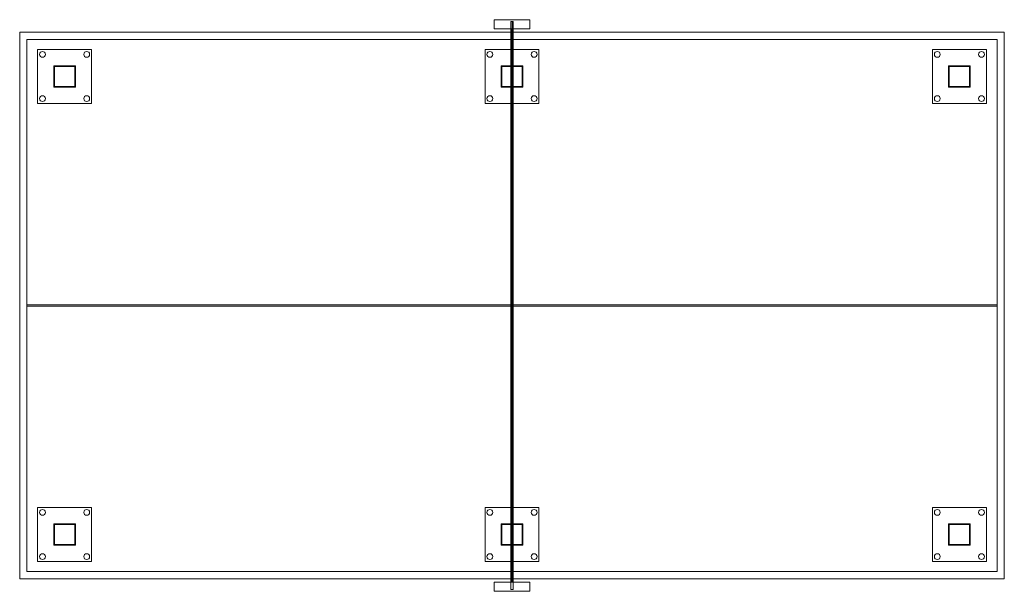
# Model space of a CAD drawing. Units: millimetres. Extents: x -1370 to 1370, y -795 to 795.
import ezdxf

# ---------------------------------------------------------------- set-up
doc = ezdxf.new("R2010")
doc.units = ezdxf.units.MM
doc.header["$MEASUREMENT"] = 0

msp = doc.modelspace()

# ---------------------------------------------------------------- linework, layer by layer
at = {"color": 0, "linetype": 'Continuous', "lineweight": 0}
for p, q in [((-50, 795), (50, 795)), ((-50, 770), (-50, 795)), ((50, 795), (50, 770)), ((-50, 770), (-3.5, 770)), ((0, 790), (-3.5, 790)), ((-3.5, 790), (-3.5, 785)), ((-3.5, 770), (-3.5, 785)), ((0, 770), (-3.5, 770)), ((0, 770), (-3.5, 770)), ((-3.5, -770), (-3.5, 770)), ((-0.5, 770), (-0.5, -770)), ((0, 785), (0, 790)), ((0, 790), (3.5, 790)), ((0, 785), (0, 790)), ((0, 785), (0, 770)), ((0, 785), (0, 770)), ((0, 770), (0, -770)), ((0, 770), (3.5, 770)), ((0, 770), (0, -770)), ((0, 770), (3.5, 770)), ((0.5, 770), (0.5, -770)), ((3.5, 785), (3.5, 790)), ((3.5, 785), (3.5, 770)), ((3.5, 770), (50, 770)), ((3.5, 770), (3.5, -770)), ((-3.5, 760), (-1370, 760)), ((-1370, 760), (-1370, -760)), ((-1350, -740), (-1350, 740)), ((-1350, 740), (-3.5, 740)), ((3.5, 760), (-3.5, 760)), ((-3.5, 740), (3.5, 740)), ((1370, 760), (3.5, 760)), ((3.5, 740), (1350, 740)), ((1350, 740), (1350, -740)), ((1370, -760), (1370, 760)), ((-1320, 562), (-1320, 712)), ((-1320, 712), (-1170, 712)), ((-1170, 712), (-1170, 562)), ((-75, 712), (-75, 562)), ((75, 712), (-75, 712)), ((75, 562), (75, 712)), ((1170, 712), (1170, 562)), ((1320, 712), (1170, 712)), ((1320, 562), (1320, 712)), ((-1275, 607), (-1275, 667)), ((-1275, 667), (-1215, 667)), ((-1273, 665), (-1273, 609)), ((-1217, 665), (-1273, 665)), ((-1217, 609), (-1217, 665)), ((-1215, 667), (-1215, 607)), ((-30, 667), (-30, 607)), ((30, 667), (-30, 667)), ((-28, 665), (28, 665)), ((-28, 609), (-28, 665)), ((28, 665), (28, 609)), ((30, 607), (30, 667)), ((1215, 667), (1215, 607)), ((1275, 667), (1215, 667)), ((1217, 665), (1273, 665)), ((1217, 609), (1217, 665)), ((1273, 665), (1273, 609)), ((1275, 607), (1275, 667)), ((-1215, 607), (-1275, 607)), ((-1273, 609), (-1217, 609)), ((-30, 607), (30, 607)), ((28, 609), (-28, 609)), ((1215, 607), (1275, 607)), ((1273, 609), (1217, 609)), ((-1170, 562), (-1320, 562)), ((-75, 562), (75, 562)), ((1170, 562), (1320, 562)), ((-3.5, 1.9), (-1350, 1.9)), ((3.5, 1.9), (-3.5, 1.9)), ((1350, 1.9), (3.5, 1.9)), ((-1350, -1.9), (-3.5, -1.9)), ((-3.5, -1.9), (3.5, -1.9)), ((3.5, -1.9), (1350, -1.9)), ((-1320, -562), (-1320, -712)), ((-1170, -562), (-1320, -562)), ((-1170, -712), (-1170, -562)), ((-75, -562), (75, -562)), ((-75, -712), (-75, -562)), ((75, -562), (75, -712)), ((1170, -562), (1320, -562)), ((1170, -712), (1170, -562)), ((1320, -562), (1320, -712)), ((-1275, -607), (-1275, -667)), ((-1215, -607), (-1275, -607)), ((-1273, -665), (-1273, -609)), ((-1273, -609), (-1217, -609)), ((-1217, -609), (-1217, -665)), ((-1215, -667), (-1215, -607)), ((-30, -607), (30, -607)), ((-30, -667), (-30, -607)), ((-28, -609), (-28, -665)), ((28, -609), (-28, -609)), ((28, -665), (28, -609)), ((30, -607), (30, -667)), ((1215, -607), (1275, -607)), ((1215, -667), (1215, -607)), ((1217, -609), (1217, -665)), ((1273, -609), (1217, -609)), ((1273, -665), (1273, -609)), ((1275, -607), (1275, -667)), ((-1275, -667), (-1215, -667)), ((-1217, -665), (-1273, -665)), ((30, -667), (-30, -667)), ((-28, -665), (28, -665)), ((1275, -667), (1215, -667)), ((1217, -665), (1273, -665)), ((-1320, -712), (-1170, -712)), ((75, -712), (-75, -712)), ((1320, -712), (1170, -712)), ((-1370, -760), (-3.5, -760)), ((-3.5, -740), (-1350, -740)), ((3.5, -740), (-3.5, -740)), ((-3.5, -760), (3.5, -760)), ((1350, -740), (3.5, -740)), ((3.5, -760), (1370, -760)), ((-50, -795), (-50, -770)), ((-50, -770), (-3.5, -770)), ((0, -770), (-3.5, -770)), ((-3.5, -785), (-3.5, -770)), ((-3.5, -770), (3.5, -770)), ((-3.5, -785), (-3.5, -790)), ((-3.5, -790), (3.5, -790)), ((0, -770), (3.5, -770)), ((3.5, -770), (50, -770)), ((3.5, -770), (3.5, -785)), ((3.5, -790), (3.5, -785)), ((50, -770), (50, -795)), ((50, -795), (-50, -795))]:
    msp.add_line(p, q, dxfattribs=at)
for centre, radius in [((0, 768), 0.5), ((0, 756), 0.5), ((0, 744), 0.5), ((0, 732), 0.5), ((0, 720), 0.5), ((-1306.5, 698.5), 8.12), ((-1183.5, 698.5), 8.12), ((-61.5, 698.5), 8.12), ((0, 708), 0.5), ((0, 696), 0.5), ((61.5, 698.5), 8.12), ((1183.5, 698.5), 8.12), ((1306.5, 698.5), 8.12), ((0, 684), 0.5), ((0, 672), 0.5), ((0, 660), 0.5), ((0, 648), 0.5), ((0, 636), 0.5), ((0, 624), 0.5), ((0, 612), 0.5), ((-1306.5, 575.5), 8.12), ((-1183.5, 575.5), 8.12), ((-61.5, 575.5), 8.12), ((0, 600), 0.5), ((0, 588), 0.5), ((0, 576), 0.5), ((61.5, 575.5), 8.12), ((1183.5, 575.5), 8.12), ((1306.5, 575.5), 8.12), ((0, 564), 0.5), ((0, 552), 0.5), ((0, 540), 0.5), ((0, 528), 0.5), ((0, 516), 0.5), ((0, 504), 0.5), ((0, 492), 0.5), ((0, 480), 0.5), ((0, 468), 0.5), ((0, 456), 0.5), ((0, 444), 0.5), ((0, 432), 0.5), ((0, 420), 0.5), ((0, 408), 0.5), ((0, 396), 0.5), ((0, 384), 0.5), ((0, 372), 0.5), ((0, 360), 0.5), ((0, 348), 0.5), ((0, 336), 0.5), ((0, 324), 0.5), ((0, 312), 0.5), ((0, 300), 0.5), ((0, 288), 0.5), ((0, 276), 0.5), ((0, 264), 0.5), ((0, 252), 0.5), ((0, 240), 0.5), ((0, 228), 0.5), ((0, 216), 0.5), ((0, 204), 0.5), ((0, 192), 0.5), ((0, 180), 0.5), ((0, 168), 0.5), ((0, 156), 0.5), ((0, 144), 0.5), ((0, 132), 0.5), ((0, 120), 0.5), ((0, 108), 0.5), ((0, 96), 0.5), ((0, 84), 0.5), ((0, 72), 0.5), ((0, 60), 0.5), ((0, 48), 0.5), ((0, 36), 0.5), ((0, 24), 0.5), ((0, 12), 0.5), ((0, 0), 0.5), ((0, -12), 0.5), ((0, -24), 0.5), ((0, -36), 0.5), ((0, -48), 0.5), ((0, -60), 0.5), ((0, -72), 0.5), ((0, -84), 0.5), ((0, -96), 0.5), ((0, -108), 0.5), ((0, -120), 0.5), ((0, -132), 0.5), ((0, -144), 0.5), ((0, -156), 0.5), ((0, -168), 0.5), ((0, -180), 0.5), ((0, -192), 0.5), ((0, -204), 0.5), ((0, -216), 0.5), ((0, -228), 0.5), ((0, -240), 0.5), ((0, -252), 0.5), ((0, -264), 0.5), ((0, -276), 0.5), ((0, -288), 0.5), ((0, -300), 0.5), ((0, -312), 0.5), ((0, -324), 0.5), ((0, -336), 0.5), ((0, -348), 0.5), ((0, -360), 0.5), ((0, -372), 0.5), ((0, -384), 0.5), ((0, -396), 0.5), ((0, -408), 0.5), ((0, -420), 0.5), ((0, -432), 0.5), ((0, -444), 0.5), ((0, -456), 0.5), ((0, -468), 0.5), ((0, -480), 0.5), ((0, -492), 0.5), ((0, -504), 0.5), ((0, -516), 0.5), ((0, -528), 0.5), ((0, -540), 0.5), ((-1306.5, -575.5), 8.12), ((-1183.5, -575.5), 8.12), ((-61.5, -575.5), 8.12), ((0, -552), 0.5), ((0, -564), 0.5), ((61.5, -575.5), 8.12), ((1183.5, -575.5), 8.12), ((1306.5, -575.5), 8.12), ((0, -576), 0.5), ((0, -588), 0.5), ((0, -600), 0.5), ((0, -612), 0.5), ((0, -624), 0.5), ((0, -636), 0.5), ((0, -648), 0.5), ((0, -660), 0.5), ((0, -672), 0.5), ((0, -684), 0.5), ((-1306.5, -698.5), 8.12), ((-1183.5, -698.5), 8.12), ((-61.5, -698.5), 8.12), ((0, -696), 0.5), ((0, -708), 0.5), ((61.5, -698.5), 8.12), ((1183.5, -698.5), 8.12), ((1306.5, -698.5), 8.12), ((0, -720), 0.5), ((0, -732), 0.5), ((0, -744), 0.5), ((0, -756), 0.5), ((0, -768), 0.5)]:
    msp.add_circle(centre, radius, dxfattribs=at)

doc.saveas('drawing.dxf')
